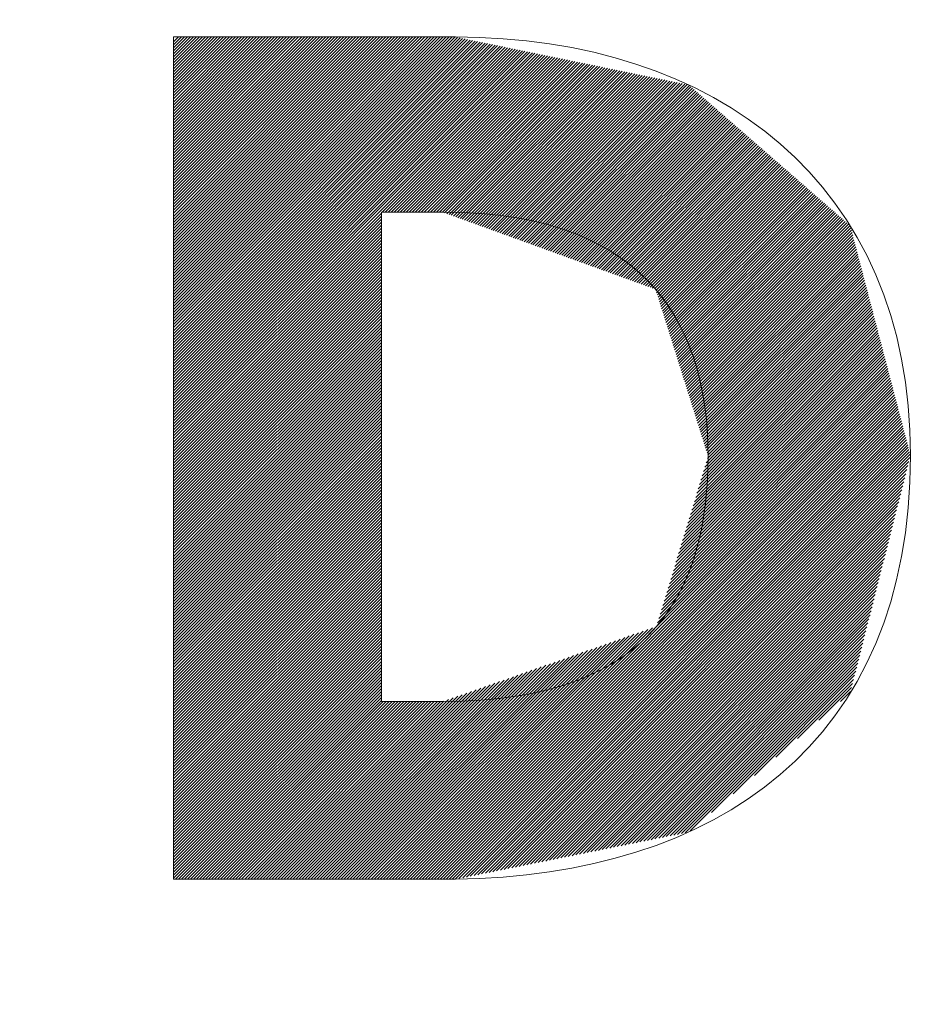
# Model space of a CAD drawing. Units: millimetres. Extents: x 0 to 538, y 0 to 297.
# Drawn here: x 248 to 257, y 32 to 42 of the extents above; entities that cross this region are included whole.
import ezdxf

# ---------------------------------------------------------------- set-up
doc = ezdxf.new("R2010")
doc.units = ezdxf.units.MM
doc.layers.add('201', color=7, linetype='Continuous', true_color=0xffffff)
doc.layers.add('210', color=7, linetype='Continuous', true_color=0xffffff)
doc.styles.add('iso-1', font='isocp.shx')
doc.dimstyles.get("Standard").update_dxf_attribs({"dimtxt": 0.18, "dimasz": 0.18, "dimexe": 0.18, "dimexo": 0.0625, "dimgap": 0.09, "dimtad": 0, "dimtih": 1, "dimtoh": 1, "dimdec": 4, "dimzin": 0, "dimdsep": 46, "dimtxsty": 'Standard', "dimcen": 0.09, "dimadec": 0, "dimazin": 0, "dimtfac": 1, "dimtdec": 4, "dimtofl": 0, "dimtmove": 0, "dimatfit": 3, "dimfxl": 1, "dimtolj": 1, "dimtzin": 0, "dimarcsym": 0})

# ---------------------------------------------------------------- blocks, each defined once
blk = doc.blocks.new('HATCH5')
at = {"color": 132, "lineweight": 13}
for p, q in [((249.904064, 39.860193), (251.618473, 41.574601)), ((249.904064, 39.831909), (251.646757, 41.574601)), ((249.904064, 39.803625), (251.675041, 41.574601)), ((249.904064, 39.77534), (251.703325, 41.574601)), ((249.904064, 39.747056), (251.73161, 41.574601)), ((249.904064, 39.718772), (251.759894, 41.574601)), ((249.904064, 39.690488), (251.788178, 41.574601)), ((249.904064, 39.662203), (251.816463, 41.574601)), ((249.904064, 39.633919), (251.844747, 41.574601)), ((249.904064, 39.605635), (251.873031, 41.574601)), ((249.904064, 39.57735), (251.901315, 41.574601)), ((249.904064, 39.549066), (251.9296, 41.574601)), ((249.904064, 39.520782), (251.957884, 41.574601)), ((249.904064, 39.492498), (251.986168, 41.574601)), ((249.904064, 39.464213), (252.014452, 41.574601)), ((249.904064, 39.435929), (252.042737, 41.574601)), ((249.904064, 39.407645), (252.071021, 41.574601)), ((249.904064, 39.379361), (252.099305, 41.574601)), ((249.904064, 39.351076), (252.12759, 41.574601)), ((249.904064, 39.322792), (252.155874, 41.574601)), ((249.904064, 39.294508), (252.184158, 41.574601)), ((249.904064, 39.266223), (252.212442, 41.574601)), ((249.904064, 39.237939), (252.240727, 41.574601)), ((249.904064, 39.209655), (252.269011, 41.574601)), ((249.904064, 39.181371), (252.297295, 41.574601)), ((249.904064, 39.153086), (252.325579, 41.574601)), ((249.904064, 39.124802), (252.353864, 41.574601)), ((249.904064, 39.096518), (252.382148, 41.574601)), ((249.904064, 39.068233), (252.410432, 41.574601)), ((249.904064, 39.039949), (252.438716, 41.574601)), ((249.904064, 39.011665), (252.467001, 41.574601)), ((249.904064, 38.983381), (252.495285, 41.574601)), ((249.904064, 38.955096), (252.523569, 41.574601)), ((249.904064, 38.926812), (252.551854, 41.574601)), ((249.904064, 38.898528), (252.575736, 41.5702)), ((249.904064, 38.870243), (252.599202, 41.565381)), ((249.904064, 38.841959), (252.622668, 41.560563)), ((249.904065, 41.528966), (249.949701, 41.574601)), ((249.904065, 41.500681), (249.977985, 41.574601)), ((249.904065, 41.472397), (250.006269, 41.574601)), ((249.904065, 41.444113), (250.034553, 41.574601)), ((249.904065, 41.415829), (250.062838, 41.574601)), ((249.904065, 41.387544), (250.091122, 41.574601)), ((249.904065, 41.35926), (250.119406, 41.574601)), ((249.904065, 41.330976), (250.147691, 41.574601)), ((249.904065, 41.302691), (250.175975, 41.574601)), ((249.904065, 41.274407), (250.204259, 41.574601)), ((249.904065, 41.246123), (250.232543, 41.574601)), ((249.904065, 41.217839), (250.260828, 41.574601)), ((249.904065, 41.189554), (250.289112, 41.574601)), ((249.904065, 41.16127), (250.317396, 41.574601)), ((249.904065, 41.132986), (250.34568, 41.574601)), ((249.904065, 41.104702), (250.373965, 41.574601)), ((249.904065, 41.076417), (250.402249, 41.574601)), ((249.904065, 41.048133), (250.430533, 41.574601)), ((249.904065, 41.019849), (250.458818, 41.574601)), ((249.904065, 40.991564), (250.487102, 41.574601)), ((249.904065, 40.96328), (250.515386, 41.574601)), ((249.904065, 40.934996), (250.54367, 41.574601)), ((249.904065, 40.906712), (250.571955, 41.574601)), ((249.904065, 40.878427), (250.600239, 41.574601)), ((249.904065, 40.850143), (250.628523, 41.574601)), ((249.904065, 40.821859), (250.656807, 41.574601)), ((249.904065, 40.793574), (250.685092, 41.574601)), ((249.904065, 40.76529), (250.713376, 41.574601)), ((249.904065, 40.737006), (250.74166, 41.574601)), ((249.904065, 40.708722), (250.769944, 41.574601)), ((249.904065, 40.680437), (250.798229, 41.574601)), ((249.904065, 40.652153), (250.826513, 41.574601)), ((249.904065, 40.623869), (250.854797, 41.574601)), ((249.904065, 40.595585), (250.883082, 41.574601)), ((249.904065, 40.5673), (250.911366, 41.574601)), ((249.904065, 40.539016), (250.93965, 41.574601)), ((249.904065, 40.510732), (250.967934, 41.574601)), ((249.904065, 40.482447), (250.996219, 41.574601)), ((249.904065, 40.454163), (251.024503, 41.574601)), ((249.904065, 40.425879), (251.052787, 41.574601)), ((249.904065, 40.397595), (251.081071, 41.574601)), ((249.904065, 40.36931), (251.109356, 41.574601)), ((249.904065, 40.341026), (251.13764, 41.574601)), ((249.904065, 40.312742), (251.165924, 41.574601)), ((249.904065, 40.284457), (251.194209, 41.574601)), ((249.904065, 40.256173), (251.222493, 41.574601)), ((249.904065, 40.227889), (251.250777, 41.574601)), ((249.904065, 40.199605), (251.279061, 41.574601)), ((249.904065, 40.17132), (251.307346, 41.574601)), ((249.904065, 40.143036), (251.33563, 41.574601)), ((249.904065, 40.114752), (251.363914, 41.574601)), ((249.904065, 40.086467), (251.392198, 41.574601)), ((249.904065, 40.058183), (251.420483, 41.574601)), ((249.904065, 40.029899), (251.448767, 41.574601)), ((249.904065, 40.001615), (251.477051, 41.574601)), ((249.904065, 39.97333), (251.505336, 41.574601)), ((249.904065, 39.945046), (251.53362, 41.574601)), ((249.904065, 39.916762), (251.561904, 41.574601)), ((249.904065, 39.888478), (251.590188, 41.574601)), ((249.904064, 38.813675), (252.646134, 41.555745)), ((249.904064, 38.785391), (252.6696, 41.550927)), ((249.904064, 38.757106), (252.693066, 41.546108)), ((249.904064, 38.728822), (252.716532, 41.54129)), ((249.904064, 38.700538), (252.739998, 41.536472)), ((249.904064, 38.672254), (252.763464, 41.531654)), ((249.904064, 38.643969), (252.78693, 41.526835)), ((249.904064, 38.615685), (252.810396, 41.522017)), ((249.904064, 38.587401), (252.833862, 41.517199)), ((249.904064, 38.559116), (252.857328, 41.512381)), ((249.904064, 38.530832), (252.880794, 41.507562)), ((249.904064, 38.502548), (252.90426, 41.502744)), ((249.904064, 38.474264), (252.927726, 41.497926)), ((249.904064, 38.445979), (252.951192, 41.493108)), ((249.904064, 38.417695), (252.974659, 41.488289)), ((249.904064, 38.389411), (252.998125, 41.483471)), ((249.904064, 38.361126), (253.021591, 41.478653)), ((249.904064, 38.332842), (253.045057, 41.473835)), ((249.904064, 38.304558), (253.068523, 41.469016)), ((249.904064, 38.276274), (253.091989, 41.464198)), ((249.904064, 38.247989), (253.115455, 41.45938)), ((249.904064, 38.219705), (253.138921, 41.454562)), ((249.904064, 38.191421), (253.162387, 41.449743)), ((249.904064, 38.163137), (253.185853, 41.444925)), ((249.904064, 38.134852), (253.209319, 41.440107)), ((249.904064, 38.106568), (253.232785, 41.435289)), ((249.904064, 38.078284), (253.256251, 41.43047)), ((249.904064, 38.049999), (253.279717, 41.425652)), ((249.904064, 38.021715), (253.303183, 41.420834)), ((249.904064, 37.993431), (253.326649, 41.416016)), ((251.86674, 39.927823), (253.350115, 41.411197)), ((251.895025, 39.927823), (253.373581, 41.406379)), ((251.923309, 39.927823), (253.397047, 41.401561)), ((251.951594, 39.927824), (253.420513, 41.396743)), ((251.979878, 39.927824), (253.443979, 41.391924)), ((252.008163, 39.927824), (253.467445, 41.387106)), ((252.036447, 39.927824), (253.490911, 41.382288)), ((252.064732, 39.927825), (253.514377, 41.37747)), ((252.093016, 39.927825), (253.537843, 41.372652)), ((252.121301, 39.927825), (253.561309, 41.367833)), ((252.149585, 39.927825), (253.584775, 41.363015)), ((252.17787, 39.927825), (253.608241, 41.358197)), ((252.206154, 39.927826), (253.631707, 41.353379)), ((252.234439, 39.927826), (253.655173, 41.34856)), ((252.262723, 39.927826), (253.678639, 41.343742)), ((252.291008, 39.927826), (253.702105, 41.338924)), ((252.319292, 39.927827), (253.725571, 41.334106)), ((252.347577, 39.927827), (253.749037, 41.329287)), ((252.375861, 39.927827), (253.772503, 41.324469)), ((252.404146, 39.927827), (253.795969, 41.319651)), ((252.43243, 39.927827), (253.819435, 41.314833)), ((252.45378, 39.920893), (253.842901, 41.310014)), ((252.474546, 39.913375), (253.866367, 41.305196)), ((252.495312, 39.905856), (253.889833, 41.300378)), ((252.516078, 39.898338), (253.913299, 41.29556)), ((252.536844, 39.890819), (253.936765, 41.290741)), ((252.557609, 39.883301), (253.960232, 41.285923)), ((252.578375, 39.875783), (253.983698, 41.281105)), ((252.599141, 39.868264), (254.007164, 41.276287)), ((252.619907, 39.860746), (254.03063, 41.271468)), ((252.640673, 39.853227), (254.054096, 41.26665)), ((252.661439, 39.845709), (254.077562, 41.261832)), ((252.682205, 39.838191), (254.101028, 41.257014)), ((252.702971, 39.830672), (254.124494, 41.252195)), ((252.723736, 39.823154), (254.14796, 41.247377)), ((252.744502, 39.815635), (254.171426, 41.242559)), ((252.765268, 39.808117), (254.194892, 41.237741)), ((252.786034, 39.800599), (254.218358, 41.232922)), ((252.8068, 39.79308), (254.241824, 41.228104)), ((252.827566, 39.785562), (254.26529, 41.223286)), ((252.848332, 39.778043), (254.288756, 41.218468)), ((252.869098, 39.770525), (254.312222, 41.213649)), ((252.889863, 39.763007), (254.335688, 41.208831)), ((252.910629, 39.755488), (254.359154, 41.204013)), ((252.931395, 39.74797), (254.38262, 41.199195)), ((252.952161, 39.740452), (254.406086, 41.194376)), ((252.972927, 39.732933), (254.429552, 41.189558)), ((252.993693, 39.725415), (254.453018, 41.18474)), ((253.014459, 39.717896), (254.476484, 41.179922)), ((253.035225, 39.710378), (254.49995, 41.175103)), ((253.055991, 39.70286), (254.523416, 41.170285)), ((253.076756, 39.695341), (254.546882, 41.165467)), ((253.097522, 39.687823), (254.570348, 41.160649)), ((253.118288, 39.680304), (254.593814, 41.15583)), ((253.139054, 39.672786), (254.61728, 41.151012)), ((253.15982, 39.665268), (254.640746, 41.146194)), ((253.180586, 39.657749), (254.664212, 41.141376)), ((253.201352, 39.650231), (254.687678, 41.136557)), ((253.222118, 39.642712), (254.711144, 41.131739)), ((253.242883, 39.635194), (254.73461, 41.126921)), ((253.263649, 39.627676), (254.754818, 41.118844)), ((253.284415, 39.620157), (254.769931, 41.105673)), ((253.305181, 39.612639), (254.785045, 41.092503)), ((253.325947, 39.60512), (254.800159, 41.079332)), ((253.346713, 39.597602), (254.815272, 41.066161)), ((253.367479, 39.590084), (254.830386, 41.052991)), ((253.388245, 39.582565), (254.845499, 41.03982)), ((253.40901, 39.575047), (254.860613, 41.026649)), ((253.429776, 39.567528), (254.875726, 41.013479)), ((253.450542, 39.56001), (254.89084, 41.000308)), ((253.471308, 39.552492), (254.905954, 40.987137)), ((253.492074, 39.544973), (254.921067, 40.973967)), ((253.51284, 39.537455), (254.936181, 40.960796)), ((253.533606, 39.529936), (254.951294, 40.947625)), ((253.554372, 39.522418), (254.966408, 40.934454)), ((253.575137, 39.5149), (254.981522, 40.921284)), ((253.595903, 39.507381), (254.996635, 40.908113)), ((253.616669, 39.499863), (255.011749, 40.894942)), ((253.637435, 39.492345), (255.026862, 40.881772)), ((253.658201, 39.484826), (255.041976, 40.868601)), ((253.678967, 39.477308), (255.057089, 40.85543)), ((253.699733, 39.469789), (255.072203, 40.84226)), ((253.720499, 39.462271), (255.087317, 40.829089)), ((253.741264, 39.454753), (255.10243, 40.815918)), ((253.76203, 39.447234), (255.117544, 40.802748)), ((253.782796, 39.439716), (255.132657, 40.789577)), ((253.803562, 39.432197), (255.147771, 40.776406)), ((253.824328, 39.424679), (255.162885, 40.763236)), ((253.845094, 39.417161), (255.177998, 40.750065)), ((253.86586, 39.409642), (255.193112, 40.736894)), ((253.886626, 39.402124), (255.208225, 40.723724)), ((253.907391, 39.394605), (255.223339, 40.710553)), ((253.928157, 39.387087), (255.238453, 40.697382)), ((253.948923, 39.379569), (255.253566, 40.684211)), ((253.969689, 39.37205), (255.26868, 40.671041)), ((253.990455, 39.364532), (255.283793, 40.65787)), ((254.011221, 39.357013), (255.298907, 40.644699)), ((254.031987, 39.349495), (255.31402, 40.631529)), ((254.052753, 39.341977), (255.329134, 40.618358)), ((254.073518, 39.334458), (255.344248, 40.605187)), ((254.094284, 39.32694), (255.359361, 40.592017)), ((254.11505, 39.319421), (255.374475, 40.578846)), ((254.135816, 39.311903), (255.389588, 40.565675)), ((254.156582, 39.304385), (255.404702, 40.552505)), ((254.177348, 39.296866), (255.419816, 40.539334)), ((254.198114, 39.289348), (255.434929, 40.526163)), ((254.21888, 39.281829), (255.450043, 40.512993)), ((254.239646, 39.274311), (255.465156, 40.499822)), ((254.260411, 39.266793), (255.48027, 40.486651)), ((254.281177, 39.259274), (255.495383, 40.47348)), ((254.301943, 39.251756), (255.510497, 40.46031)), ((254.322709, 39.244238), (255.525611, 40.447139)), ((254.343475, 39.236719), (255.540724, 40.433968)), ((254.364241, 39.229201), (255.555838, 40.420798)), ((254.385007, 39.221682), (255.570951, 40.407627)), ((254.405773, 39.214164), (255.586065, 40.394456)), ((254.426538, 39.206646), (255.601179, 40.381286)), ((254.44027, 39.192093), (255.616292, 40.368115)), ((254.447041, 39.170579), (255.631406, 40.354944)), ((254.453812, 39.149066), (255.646519, 40.341774)), ((254.460583, 39.127553), (255.661633, 40.328603)), ((254.467353, 39.106039), (255.676746, 40.315432)), ((254.474124, 39.084526), (255.69186, 40.302262)), ((254.480895, 39.063012), (255.706974, 40.289091)), ((254.487666, 39.041499), (255.722087, 40.27592)), ((254.494437, 39.019985), (255.737201, 40.26275)), ((254.501207, 38.998472), (255.752314, 40.249579)), ((254.507978, 38.976958), (255.767428, 40.236408)), ((254.514749, 38.955445), (255.782542, 40.223237)), ((254.52152, 38.933932), (255.797655, 40.210067)), ((254.528291, 38.912418), (255.812769, 40.196896)), ((254.535062, 38.890905), (255.827882, 40.183725)), ((254.541832, 38.869391), (255.842996, 40.170555)), ((254.548603, 38.847878), (255.85811, 40.157384)), ((254.555374, 38.826364), (255.873223, 40.144213)), ((254.562145, 38.804851), (255.888337, 40.131043)), ((254.568916, 38.783337), (255.90345, 40.117872)), ((254.575686, 38.761824), (255.918564, 40.104701)), ((254.582457, 38.74031), (255.933677, 40.091531)), ((254.589228, 38.718797), (255.948791, 40.07836)), ((254.595999, 38.697284), (255.963905, 40.065189)), ((254.60277, 38.67577), (255.979018, 40.052019)), ((254.609541, 38.654257), (255.994132, 40.038848)), ((254.616311, 38.632743), (256.009245, 40.025677)), ((254.623082, 38.61123), (256.024359, 40.012507)), ((254.629853, 38.589716), (256.039473, 39.999336)), ((254.636624, 38.568203), (256.054586, 39.986165)), ((249.904064, 37.965147), (251.858618, 39.919701)), ((254.643395, 38.546689), (256.0697, 39.972994)), ((254.650165, 38.525176), (256.084813, 39.959824)), ((254.656936, 38.503662), (256.099927, 39.946653)), ((254.663707, 38.482149), (256.11504, 39.933482)), ((254.670478, 38.460636), (256.130154, 39.920312)), ((254.677249, 38.439122), (256.145268, 39.907141)), ((254.68402, 38.417609), (256.160381, 39.89397)), ((249.904064, 37.936862), (251.858618, 39.891416)), ((249.904064, 37.908578), (251.858618, 39.863132)), ((249.904064, 37.880294), (251.858618, 39.834848)), ((249.904064, 37.852009), (251.858618, 39.806564)), ((254.69079, 38.396095), (256.175495, 39.8808)), ((254.697561, 38.374582), (256.190608, 39.867629)), ((254.704332, 38.353068), (256.205722, 39.854458)), ((254.711103, 38.331555), (256.220836, 39.841288)), ((254.717874, 38.310041), (256.235949, 39.828117)), ((254.724644, 38.288528), (256.251063, 39.814946)), ((254.731415, 38.267015), (256.266176, 39.801776)), ((249.904064, 37.823725), (251.858618, 39.778279)), ((249.904064, 37.795441), (251.858618, 39.749995)), ((249.904064, 37.767157), (251.858618, 39.721711)), ((254.738186, 38.245501), (256.27294, 39.780255)), ((254.744957, 38.223988), (256.27882, 39.757851)), ((254.751728, 38.202474), (256.2847, 39.735446)), ((254.758499, 38.180961), (256.29058, 39.713042)), ((249.904064, 37.738872), (251.858618, 39.693427)), ((249.904064, 37.710588), (251.858618, 39.665142)), ((249.904064, 37.682304), (251.858618, 39.636858)), ((254.765269, 38.159447), (256.296459, 39.690637)), ((254.77204, 38.137934), (256.302339, 39.668233)), ((254.778811, 38.11642), (256.308219, 39.645828)), ((254.785582, 38.094907), (256.314099, 39.623424)), ((249.904064, 37.65402), (251.858618, 39.608574)), ((249.904064, 37.625735), (251.858618, 39.580289)), ((249.904064, 37.597451), (251.858618, 39.552005)), ((249.904064, 37.569167), (251.858618, 39.523721)), ((254.792353, 38.073393), (256.319978, 39.601019)), ((254.799124, 38.05188), (256.325858, 39.578615)), ((254.805894, 38.030367), (256.331738, 39.55621)), ((254.812665, 38.008853), (256.337618, 39.533806)), ((249.904064, 37.540882), (251.858618, 39.495437)), ((249.904064, 37.512598), (251.858618, 39.467152)), ((249.904064, 37.484314), (251.858618, 39.438868)), ((254.819436, 37.98734), (256.343497, 39.511401)), ((254.826207, 37.965826), (256.349377, 39.488997)), ((254.832978, 37.944313), (256.355257, 39.466592)), ((254.839748, 37.922799), (256.361137, 39.444188)), ((249.904064, 37.45603), (251.858618, 39.410584)), ((249.904064, 37.427745), (251.858618, 39.3823)), ((249.904064, 37.399461), (251.858618, 39.354015)), ((254.846519, 37.901286), (256.367017, 39.421783)), ((254.85329, 37.879772), (256.372896, 39.399379)), ((254.860061, 37.858259), (256.378776, 39.376974)), ((254.866832, 37.836745), (256.384656, 39.35457)), ((249.904064, 37.371177), (251.858618, 39.325731)), ((249.904064, 37.342892), (251.858618, 39.297447)), ((249.904064, 37.314608), (251.858618, 39.269162)), ((254.873603, 37.815232), (256.390536, 39.332165)), ((254.880373, 37.793719), (256.396415, 39.309761)), ((254.887144, 37.772205), (256.402295, 39.287356)), ((254.893915, 37.750692), (256.408175, 39.264952)), ((249.904064, 37.286324), (251.858618, 39.240878)), ((249.904064, 37.25804), (251.858618, 39.212594)), ((249.904064, 37.229755), (251.858618, 39.18431)), ((249.904064, 37.201471), (251.858618, 39.156025)), ((254.900686, 37.729178), (256.414055, 39.242547)), ((254.907457, 37.707665), (256.419934, 39.220143)), ((254.914227, 37.686151), (256.425814, 39.197738)), ((254.920998, 37.664638), (256.431694, 39.175334)), ((254.927769, 37.643124), (256.437574, 39.152929)), ((249.904064, 37.173187), (251.858618, 39.127741)), ((249.904064, 37.144902), (251.858618, 39.099457)), ((249.904064, 37.116618), (251.858618, 39.071173)), ((254.88833, 37.490549), (256.461093, 39.063311)), ((254.900669, 37.531171), (256.455213, 39.085715)), ((254.913007, 37.571793), (256.449333, 39.10812)), ((254.925345, 37.612416), (256.443453, 39.130524)), ((249.904064, 37.088334), (251.858618, 39.042888)), ((249.904064, 37.06005), (251.858618, 39.014604)), ((249.904064, 37.031765), (251.858618, 38.98632)), ((254.838978, 37.328059), (256.484612, 38.973693)), ((254.851316, 37.368681), (256.478732, 38.996097)), ((254.863654, 37.409304), (256.472852, 39.018502)), ((254.875992, 37.449926), (256.466972, 39.040906)), ((249.904064, 37.003481), (251.858618, 38.958036)), ((249.904064, 36.975197), (251.858618, 38.929751)), ((249.904064, 36.946913), (251.858618, 38.901467)), ((254.789625, 37.165569), (256.508131, 38.884075)), ((254.801963, 37.206191), (256.502251, 38.906479)), ((254.814301, 37.246814), (256.496371, 38.928884)), ((254.826639, 37.287436), (256.490492, 38.951288)), ((249.904064, 36.918628), (251.858618, 38.873183)), ((249.904064, 36.890344), (251.858618, 38.844898)), ((249.904064, 36.86206), (251.858618, 38.816614)), ((249.904064, 36.833775), (251.858618, 38.78833)), ((254.740272, 37.003079), (256.53165, 38.794457)), ((254.75261, 37.043702), (256.52577, 38.816861)), ((254.764949, 37.084324), (256.51989, 38.839266)), ((254.777287, 37.124947), (256.514011, 38.86167)), ((249.904064, 36.805491), (251.858618, 38.760046)), ((249.904064, 36.777207), (251.858618, 38.731761)), ((249.904064, 36.748923), (251.858618, 38.703477)), ((254.690919, 36.840589), (256.555169, 38.704839)), ((254.703258, 36.881212), (256.549289, 38.727243)), ((254.715596, 36.921834), (256.543409, 38.749648)), ((254.727934, 36.962457), (256.53753, 38.772052)), ((249.904064, 36.720638), (251.858618, 38.675193)), ((249.904064, 36.692354), (251.858618, 38.646909)), ((249.904064, 36.66407), (251.858618, 38.618624)), ((254.641567, 36.6781), (256.578688, 38.615221)), ((254.653905, 36.718722), (256.572808, 38.637625)), ((254.666243, 36.759344), (256.566928, 38.66003)), ((254.678581, 36.799967), (256.561049, 38.682434)), ((249.904064, 36.635785), (251.858618, 38.59034)), ((249.904064, 36.607501), (251.858618, 38.562056)), ((249.904064, 36.579217), (251.858618, 38.533771)), ((249.904064, 36.550933), (251.858618, 38.505487)), ((254.592214, 36.51561), (256.602207, 38.525603)), ((254.604552, 36.556232), (256.596327, 38.548007)), ((254.61689, 36.596855), (256.590447, 38.570412)), ((254.629229, 36.637477), (256.584568, 38.592816)), ((249.904064, 36.522648), (251.858618, 38.477203)), ((249.904064, 36.494364), (251.858618, 38.448919)), ((249.904064, 36.46608), (251.858618, 38.420634)), ((254.530523, 36.312498), (256.631606, 38.41358)), ((254.542861, 36.35312), (256.625726, 38.435985)), ((254.5552, 36.393742), (256.619846, 38.458389)), ((254.567538, 36.434365), (256.613967, 38.480794)), ((254.579876, 36.474987), (256.608087, 38.503198)), ((249.904064, 36.437796), (251.858618, 38.39235)), ((249.904064, 36.409511), (251.858618, 38.364066)), ((249.904064, 36.381227), (251.858618, 38.335782)), ((254.48117, 36.150008), (256.655125, 38.323962)), ((254.493509, 36.19063), (256.649245, 38.346367)), ((254.505847, 36.231253), (256.643365, 38.368771)), ((254.518185, 36.271875), (256.637486, 38.391176)), ((249.904064, 36.352943), (251.858618, 38.307497)), ((249.904064, 36.324658), (251.858618, 38.279213)), ((249.904064, 36.296374), (251.858618, 38.250929)), ((252.07244, 33.656424), (256.672764, 38.256749)), ((252.100724, 33.656424), (256.678644, 38.234344)), ((254.456494, 36.068763), (256.666884, 38.279153)), ((254.468832, 36.109385), (256.661005, 38.301558)), ((249.904064, 36.26809), (251.858618, 38.222644)), ((249.904064, 36.239806), (251.858618, 38.19436)), ((249.904064, 36.211521), (251.858618, 38.166076)), ((249.904064, 36.183237), (251.858618, 38.137792)), ((252.129009, 33.656424), (256.684524, 38.21194)), ((252.157293, 33.656424), (256.690403, 38.189535)), ((252.185577, 33.656424), (256.696283, 38.167131)), ((252.213861, 33.656424), (256.702163, 38.144726)), ((249.904063, 36.154953), (251.858618, 38.109507)), ((249.904063, 36.126668), (251.858618, 38.081223)), ((249.904063, 36.098384), (251.858618, 38.052939)), ((252.242146, 33.656424), (256.708043, 38.122322)), ((252.27043, 33.656424), (256.713922, 38.099917)), ((252.298714, 33.656424), (256.719802, 38.077513)), ((252.326998, 33.656424), (256.725682, 38.055108)), ((249.904063, 36.0701), (251.858618, 38.024655)), ((249.904063, 36.041816), (251.858618, 37.99637)), ((249.904063, 36.013531), (251.858618, 37.968086)), ((252.355283, 33.656424), (256.731562, 38.032704)), ((252.383567, 33.656424), (256.737442, 38.010299)), ((252.411851, 33.656424), (256.743321, 37.987895)), ((252.440135, 33.656424), (256.749201, 37.96549)), ((249.904063, 35.985247), (251.858618, 37.939802)), ((249.904063, 35.956963), (251.858618, 37.911518)), ((249.904063, 35.928678), (251.858618, 37.883233)), ((252.46842, 33.656424), (256.755081, 37.943086)), ((252.496704, 33.656424), (256.760961, 37.920681)), ((252.524988, 33.656424), (256.76684, 37.898276)), ((252.553272, 33.656424), (256.77272, 37.875872)), ((249.904063, 35.900394), (251.858618, 37.854949)), ((249.904063, 35.87211), (251.858618, 37.826665)), ((249.904063, 35.843826), (251.858618, 37.79838)), ((249.904063, 35.815541), (251.858618, 37.770096)), ((252.588459, 33.663327), (256.7786, 37.853467)), ((252.623905, 33.670489), (256.78448, 37.831063)), ((252.659352, 33.677651), (256.790359, 37.808658)), ((252.694798, 33.684813), (256.796239, 37.786254)), ((252.730244, 33.691975), (256.802119, 37.763849)), ((249.904063, 35.787257), (251.858618, 37.741812)), ((249.904063, 35.758973), (251.858618, 37.713528)), ((249.904063, 35.730689), (251.858618, 37.685243)), ((252.765691, 33.699137), (256.807999, 37.741445)), ((252.801137, 33.706299), (256.813878, 37.71904)), ((252.836583, 33.713461), (256.819758, 37.696636)), ((252.87203, 33.720623), (256.825638, 37.674231)), ((249.904063, 35.702404), (251.858618, 37.656959)), ((249.904063, 35.67412), (251.858618, 37.628675)), ((249.904063, 35.645836), (251.858618, 37.600391)), ((252.907476, 33.727785), (256.831518, 37.651827)), ((252.942922, 33.734947), (256.829034, 37.621059)), ((252.978369, 33.742109), (256.819409, 37.583149)), ((249.904063, 35.617551), (251.858618, 37.572106)), ((249.904063, 35.589267), (251.858618, 37.543822)), ((249.904063, 35.560983), (251.858618, 37.515538)), ((249.904063, 35.532699), (251.858618, 37.487253)), ((253.013815, 33.749271), (256.809783, 37.545239)), ((253.049261, 33.756433), (256.800157, 37.507329)), ((249.904063, 35.504414), (251.858618, 37.458969)), ((249.904063, 35.47613), (251.858618, 37.430685)), ((249.904063, 35.447846), (251.858618, 37.402401)), ((253.084708, 33.763595), (256.790531, 37.469419)), ((253.120154, 33.770758), (256.780905, 37.431509)), ((253.1556, 33.77792), (256.77128, 37.393599)), ((249.904063, 35.419561), (251.858618, 37.374116)), ((249.904063, 35.391277), (251.858618, 37.345832)), ((249.904063, 35.362993), (251.858618, 37.317548)), ((253.191047, 33.785082), (256.761654, 37.355689)), ((253.226493, 33.792244), (256.752028, 37.317779)), ((249.904063, 35.334709), (251.858618, 37.289264)), ((249.904063, 35.306424), (251.858618, 37.260979)), ((249.904063, 35.27814), (251.858618, 37.232695)), ((253.261939, 33.799406), (256.742402, 37.279869)), ((253.297386, 33.806568), (256.732776, 37.241959)), ((249.904063, 35.249856), (251.858618, 37.204411)), ((249.904063, 35.221572), (251.858618, 37.176126)), ((249.904063, 35.193287), (251.858618, 37.147842)), ((249.904063, 35.165003), (251.858618, 37.119558)), ((253.332832, 33.81373), (256.723151, 37.204048)), ((253.368278, 33.820892), (256.713525, 37.166138)), ((253.403725, 33.828054), (256.703899, 37.128228)), ((249.904063, 35.136719), (251.858618, 37.091274)), ((249.904063, 35.108434), (251.858618, 37.062989)), ((249.904063, 35.08015), (251.858618, 37.034705)), ((253.439171, 33.835216), (256.694273, 37.090318)), ((253.474617, 33.842378), (256.684647, 37.052408)), ((249.904063, 35.051866), (251.858618, 37.006421)), ((249.904063, 35.023582), (251.858618, 36.978137)), ((249.904063, 34.995297), (251.858618, 36.949852)), ((253.510064, 33.84954), (256.675022, 37.014498)), ((253.54551, 33.856702), (256.665396, 36.976588)), ((253.580956, 33.863864), (256.65577, 36.938678)), ((249.904063, 34.967013), (251.858618, 36.921568)), ((249.904063, 34.938729), (251.858618, 36.893284)), ((249.904063, 34.910444), (251.858618, 36.864999)), ((253.616403, 33.871026), (256.646144, 36.900768)), ((253.651849, 33.878189), (256.636518, 36.862858)), ((249.904063, 34.88216), (251.858618, 36.836715)), ((249.904063, 34.853876), (251.858618, 36.808431)), ((249.904063, 34.825592), (251.858618, 36.780147)), ((249.904063, 34.797307), (251.858618, 36.751862)), ((253.687295, 33.885351), (256.626893, 36.824948)), ((253.722742, 33.892513), (256.617267, 36.787038)), ((253.758188, 33.899675), (256.607641, 36.749128)), ((249.904063, 34.769023), (251.858618, 36.723578)), ((249.904063, 34.740739), (251.858618, 36.695294)), ((249.904063, 34.712455), (251.858618, 36.66701)), ((253.793634, 33.906837), (256.598015, 36.711218)), ((253.829081, 33.913999), (256.588389, 36.673308)), ((249.904063, 34.68417), (251.858618, 36.638725)), ((249.904063, 34.655886), (251.858618, 36.610441)), ((249.904063, 34.627602), (251.858618, 36.582157)), ((253.864527, 33.921161), (256.578764, 36.635397)), ((253.899973, 33.928323), (256.569138, 36.597487)), ((249.904063, 34.599317), (251.858618, 36.553873)), ((249.904063, 34.571033), (251.858618, 36.525588)), ((249.904063, 34.542749), (251.858618, 36.497304)), ((249.904063, 34.514465), (251.858618, 36.46902)), ((253.93542, 33.935485), (256.559512, 36.559577)), ((253.970866, 33.942647), (256.549886, 36.521667)), ((254.006312, 33.949809), (256.54026, 36.483757)), ((249.904063, 34.48618), (251.858618, 36.440735)), ((249.904063, 34.457896), (251.858618, 36.412451)), ((249.904063, 34.429612), (251.858618, 36.384167)), ((254.041759, 33.956971), (256.530635, 36.445847)), ((254.077205, 33.964133), (256.521009, 36.407937)), ((249.904063, 34.401327), (251.858618, 36.355883)), ((249.904063, 34.373043), (251.858618, 36.327598)), ((249.904063, 34.344759), (251.858618, 36.299314)), ((254.112651, 33.971295), (256.511383, 36.370027)), ((254.148098, 33.978457), (256.501757, 36.332117)), ((254.183544, 33.98562), (256.492131, 36.294207)), ((249.904063, 34.316475), (251.858618, 36.27103)), ((249.904063, 34.28819), (251.858618, 36.242746)), ((249.904063, 34.259906), (251.858618, 36.214461)), ((254.21899, 33.992782), (256.482506, 36.256297)), ((254.254437, 33.999944), (256.47288, 36.218387)), ((249.904063, 34.231622), (251.858618, 36.186177)), ((249.904063, 34.203337), (251.858618, 36.157893)), ((249.904063, 34.175053), (251.858618, 36.129608)), ((249.904063, 34.146769), (251.858618, 36.101324)), ((254.289883, 34.007106), (256.463254, 36.180477)), ((254.325329, 34.014268), (256.453628, 36.142567)), ((254.360776, 34.02143), (256.444003, 36.104657)), ((249.904063, 34.118485), (251.858618, 36.07304)), ((249.904063, 34.0902), (251.858618, 36.044756)), ((249.904063, 34.061916), (251.858618, 36.016471)), ((252.015871, 33.656424), (254.364651, 36.005204)), ((252.044156, 33.656424), (254.408271, 36.020539)), ((254.396222, 34.028592), (256.434377, 36.066746)), ((254.431668, 34.035754), (256.424751, 36.028836)), ((249.904063, 34.033632), (251.858618, 35.988187)), ((249.904063, 34.005348), (251.858618, 35.959903)), ((249.904063, 33.977063), (251.858618, 35.931619)), ((251.846166, 33.656425), (254.102937, 35.913195)), ((251.87445, 33.656425), (254.146556, 35.92853)), ((251.902734, 33.656425), (254.190175, 35.943865)), ((251.931019, 33.656425), (254.233794, 35.9592)), ((251.959303, 33.656425), (254.277413, 35.974535)), ((251.987587, 33.656424), (254.321032, 35.98987)), ((254.467115, 34.042916), (256.415125, 35.990926)), ((254.502561, 34.050078), (256.405499, 35.953016)), ((254.538007, 34.05724), (256.395874, 35.915106)), ((249.904063, 33.948779), (251.858618, 35.903334)), ((249.904063, 33.920495), (251.858618, 35.87505)), ((249.904063, 33.89221), (251.858618, 35.846766)), ((251.67646, 33.656425), (253.841222, 35.821186)), ((251.704745, 33.656425), (253.884841, 35.836521)), ((251.733029, 33.656425), (253.92846, 35.851856)), ((251.761313, 33.656425), (253.972079, 35.867191)), ((251.789597, 33.656425), (254.015699, 35.882526)), ((251.817882, 33.656425), (254.059318, 35.897861)), ((254.573454, 34.064402), (256.386248, 35.877196)), ((254.6089, 34.071564), (256.376622, 35.839286)), ((249.904063, 33.863926), (251.858618, 35.818481)), ((249.904063, 33.835642), (251.858618, 35.790197)), ((249.904063, 33.807358), (251.858618, 35.761913)), ((249.904063, 33.779073), (251.858618, 35.733629)), ((251.506755, 33.656425), (253.579508, 35.729177)), ((251.535039, 33.656425), (253.623127, 35.744512)), ((251.563323, 33.656425), (253.666746, 35.759847)), ((251.591608, 33.656425), (253.710365, 35.775182)), ((251.619892, 33.656425), (253.753984, 35.790517)), ((251.648176, 33.656425), (253.797603, 35.805852)), ((254.644347, 34.078726), (256.366996, 35.801376)), ((254.679793, 34.085888), (256.35737, 35.763466)), ((249.904063, 33.750789), (251.858618, 35.705344)), ((249.904063, 33.722505), (251.858618, 35.67706)), ((249.904063, 33.69422), (251.858618, 35.648776)), ((251.337049, 33.656425), (253.317793, 35.637168)), ((251.365333, 33.656425), (253.361412, 35.652503)), ((251.393618, 33.656425), (253.405031, 35.667838)), ((251.421902, 33.656425), (253.44865, 35.683173)), ((251.450186, 33.656425), (253.492269, 35.698508)), ((251.478471, 33.656425), (253.535888, 35.713843)), ((254.715239, 34.093051), (256.347745, 35.725556)), ((254.761854, 34.111381), (256.338119, 35.687646)), ((254.963775, 34.285018), (256.328493, 35.649736)), ((249.904063, 33.665936), (251.858618, 35.620492)), ((249.922836, 33.656425), (251.858618, 35.592207)), ((249.95112, 33.656425), (251.858618, 35.563923)), ((251.167344, 33.656425), (253.056078, 35.545159)), ((251.195628, 33.656425), (253.099697, 35.560494)), ((251.223912, 33.656425), (253.143316, 35.575829)), ((251.252196, 33.656425), (253.186936, 35.591164)), ((251.280481, 33.656425), (253.230555, 35.606499)), ((251.308765, 33.656425), (253.274174, 35.621834)), ((255.165697, 34.458656), (256.318867, 35.611826)), ((255.367619, 34.632293), (256.309241, 35.573916)), ((249.979405, 33.656425), (251.858618, 35.535639)), ((250.007689, 33.656425), (251.858618, 35.507355)), ((250.035973, 33.656425), (251.858618, 35.47907)), ((250.064257, 33.656425), (251.858618, 35.450786)), ((250.997638, 33.656425), (252.794364, 35.45315)), ((251.025922, 33.656425), (252.837983, 35.468485)), ((251.054207, 33.656425), (252.881602, 35.48382)), ((251.082491, 33.656425), (252.925221, 35.499155)), ((251.110775, 33.656425), (252.96884, 35.51449)), ((251.139059, 33.656425), (253.012459, 35.529825)), ((255.56954, 34.80593), (256.299616, 35.536006)), ((255.771462, 34.979567), (256.28999, 35.498095)), ((255.973383, 35.153205), (256.280364, 35.460185)), ((250.092542, 33.656425), (251.858618, 35.422502)), ((250.120826, 33.656425), (251.858618, 35.394217)), ((250.14911, 33.656425), (251.858618, 35.365933)), ((250.827933, 33.656425), (252.532649, 35.361141)), ((250.856217, 33.656425), (252.576268, 35.376476)), ((250.884501, 33.656425), (252.619887, 35.391811)), ((250.912785, 33.656425), (252.663506, 35.407146)), ((250.94107, 33.656425), (252.707125, 35.422481)), ((250.969354, 33.656425), (252.750744, 35.437816)), ((256.175305, 35.326842), (256.270738, 35.422275)), ((250.177395, 33.656425), (251.858618, 35.337649)), ((250.205679, 33.656425), (251.875931, 35.326677)), ((250.233963, 33.656425), (251.904215, 35.326677)), ((250.262247, 33.656425), (251.932499, 35.326677)), ((250.290532, 33.656425), (251.960784, 35.326677)), ((250.318816, 33.656425), (251.989068, 35.326678)), ((250.3471, 33.656425), (252.017353, 35.326678)), ((250.375384, 33.656425), (252.045637, 35.326678)), ((250.403669, 33.656425), (252.073922, 35.326678)), ((250.431953, 33.656425), (252.102206, 35.326678)), ((250.460237, 33.656425), (252.130491, 35.326679)), ((250.488521, 33.656425), (252.158775, 35.326679)), ((250.516806, 33.656425), (252.187059, 35.326679)), ((250.54509, 33.656425), (252.215344, 35.326679)), ((250.573374, 33.656425), (252.243628, 35.326679)), ((250.601658, 33.656425), (252.271913, 35.326679)), ((250.629943, 33.656425), (252.300197, 35.32668)), ((250.658227, 33.656425), (252.328482, 35.32668)), ((250.686511, 33.656425), (252.356766, 35.32668)), ((250.714795, 33.656425), (252.385051, 35.32668)), ((250.74308, 33.656425), (252.413335, 35.32668)), ((250.771364, 33.656425), (252.445411, 35.330472)), ((250.799648, 33.656425), (252.48903, 35.345807))]:
    blk.add_line(p, q, dxfattribs=at)
blk = doc.blocks.new('_U47')
at = {"layer": '210', "color": 3, "linetype": 'Continuous', "lineweight": 13, "insert": (380.952696, 171.509803), "char_height": 3.5, "attachment_point": 7, "rotation": 90, "line_spacing_factor": 0.963855, "style": 'iso-1'}
blk.add_mtext('\\W0.7078; Pinolenmitte', dxfattribs=at)
at = {"layer": '210', "color": 2, "linetype": 'Continuous', "lineweight": 13, "insert": (380.952696, 164.506119), "char_height": 3.5, "attachment_point": 7, "rotation": 90, "line_spacing_factor": 0.963855, "style": 'iso-1'}
blk.add_mtext('\\W0.5872;225', dxfattribs=at)

msp = doc.modelspace()

# ---------------------------------------------------------------- linework, layer by layer
at = {"layer": '201', "color": 132, "linetype": 'Continuous', "lineweight": 13}
for p, q in [((249.9041, 41.5746), (252.5543, 41.5746)), ((249.9041, 41.5746), (249.9041, 33.6564)), ((251.8586, 39.9278), (251.8586, 35.3267)), ((251.8586, 39.9278), (252.4346, 39.9278)), ((251.8586, 35.3267), (252.4346, 35.3267)), ((249.9041, 33.6564), (252.5543, 33.6564))]:
    msp.add_line(p, q, dxfattribs=at)
for points in [[(252.5543, 41.5746), (254.9948, 41.5728), (256.8357, 40.2058), (256.8344, 37.6415), (256.833, 34.9168), (254.9948, 33.6916), (252.5543, 33.6564)], [(252.4346, 35.3267), (254.4716, 35.3245), (254.9288, 36.4459), (254.931, 37.632), (254.933, 38.7548), (254.4433, 39.933), (252.4346, 39.9278)]]:
    msp.add_open_spline(points, degree=3, knots=[0, 0, 0, 0, 0.5, 0.5, 0.5, 1, 1, 1, 1], dxfattribs=at)

# ---------------------------------------------------------------- block references
msp.add_blockref('HATCH5', (0, 0), dxfattribs=at)

# ---------------------------------------------------------------- dimensions: what is measured, and where the dimension line sits
at = {"layer": '210', "color": 2, "linetype": 'Continuous', "lineweight": 13}
dim = msp.add_ordinate_dim(feature_location=(381.3382, 161.3955), offset=(-381.3382, -161.3955), dtype=1, origin=(268.8382, 80.1455), text=' \\C2;225 \\C3;{\\H1.00x;\\Fisocp.shx; Pinolenmitte\\Fisocp.shx;}\\C2;', dimstyle='Standard', override={"dimtxt": 3.5, "dimasz": 2.5, "dimexe": 2, "dimexo": 0, "dimgap": 1.75, "dimtad": 1, "dimtih": 1, "dimdec": 2, "dimlfac": 1, "dimzin": 8, "dimdsep": 44, "dimlunit": 2, "dimpost": '', "dimtxsty": 'iso-1', "dimsah": 1, "dimse1": 0, "dimse2": 0, "dimsd1": 0, "dimsd2": 0, "dimclrd": 3, "dimclre": 3, "dimclrt": 2, "dimtol": 0, "dimtm": -0.1, "dimtfac": 1, "dimtdec": 2, "dimtofl": 1, "dimtmove": 0, "dimtzin": 8, "dimlwd": 13, "dimlwe": 13}, dxfattribs=at)
dim.commit()
dim.dimension.update_dxf_attribs({"geometry": '_U47', "text_midpoint": (377.8382, 180.2552), "text_rotation": 90})

doc.saveas('drawing.dxf')
